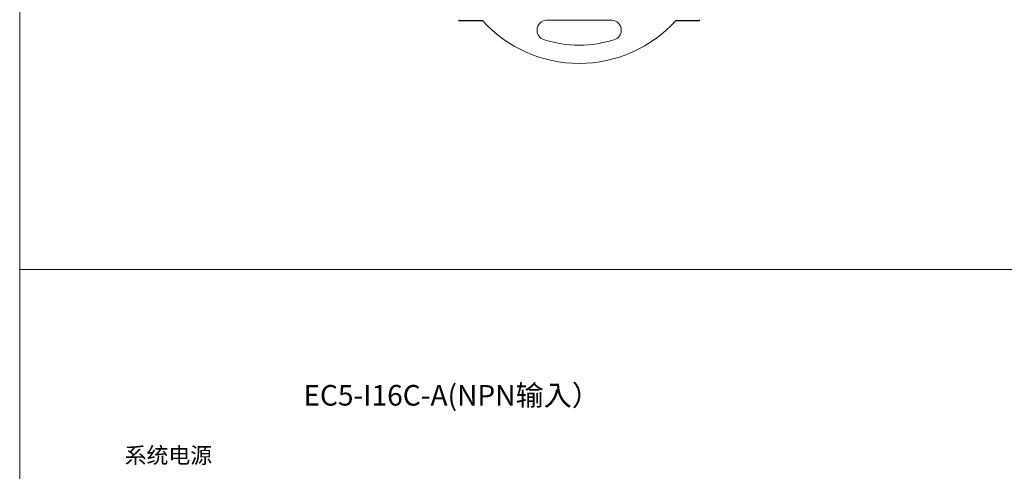
# Model space of a CAD drawing. Units: millimetres. Extents: x 1250 to 2688, y 3290 to 5003.
# Drawn here: x 1250 to 1386, y 3870 to 3932 of the extents above; entities that cross this region are included whole.
import ezdxf

# ---------------------------------------------------------------- set-up
doc = ezdxf.new("R2010")
doc.units = ezdxf.units.MM
doc.layers.get('0').update_dxf_attribs({"lineweight": 18})
doc.layers.add('2', color=7, linetype='Continuous', lineweight=18)
doc.layers.add('DIM', color=3, linetype='Continuous', lineweight=13)

msp = doc.modelspace()

# ---------------------------------------------------------------- linework, layer by layer
for points in [[(1250.303, 4049.932), (1686.899, 4049.932), (1686.899, 3897.982), (1250.303, 3897.982)], [(1250.303, 3897.982), (1686.899, 3897.982), (1686.899, 3746.032), (1250.303, 3746.032)]]:
    msp.add_lwpolyline(points, close=True)
at = {"layer": '2', "color": 7, "linetype": 'Continuous'}
for p, q in [((1310.685, 3932.242), (1310.685, 3932.341)), ((1310.685, 3932.19), (1310.685, 3932.242)), ((1313.921, 3932.242), (1310.685, 3932.242)), ((1313.969, 3932.19), (1310.685, 3932.19)), ((1322.75, 3932.253), (1331.721, 3932.253)), ((1343.785, 3932.19), (1340.502, 3932.19)), ((1343.785, 3932.242), (1340.55, 3932.242)), ((1343.785, 3932.341), (1343.785, 3932.242)), ((1343.785, 3932.242), (1343.785, 3932.19)), ((1321.45, 3930.857), (1321.45, 3930.953)), ((1333.021, 3930.953), (1333.021, 3930.857))]:
    msp.add_line(p, q, dxfattribs=at)
for centre, radius, start, end in [((1327.235, 3944.267), 17.94, 222.08611, 317.91389), ((1322.75, 3930.953), 1.3, 90, 180), ((1331.721, 3930.953), 1.3, 360, 90), ((1322.75, 3930.857), 1.3, 180, 251.50722), ((1331.721, 3930.857), 1.3, 288.49278, 360), ((1327.235, 3944.267), 15.44, 251.50722, 288.49278)]:
    msp.add_arc(centre, radius, start, end, dxfattribs=at)

# ---------------------------------------------------------------- texts
at = {"insert": (1309.704, 3880.674), "char_height": 2.835, "width": 86.08322, "attachment_point": 5}
msp.add_mtext('{\\fMicrosoft YaHei|b0|i0|c0|p34;EC5-I16C-A(NPN输入）}', dxfattribs=at)
at = {"layer": 'DIM', "color": 3, "insert": (1264.747, 3873.522), "char_height": 2.2, "width": 34.58814, "attachment_point": 1}
msp.add_mtext('{\\fFangSong|b0|i0|c0|p34;系统电源}', dxfattribs=at)

doc.saveas('drawing.dxf')
